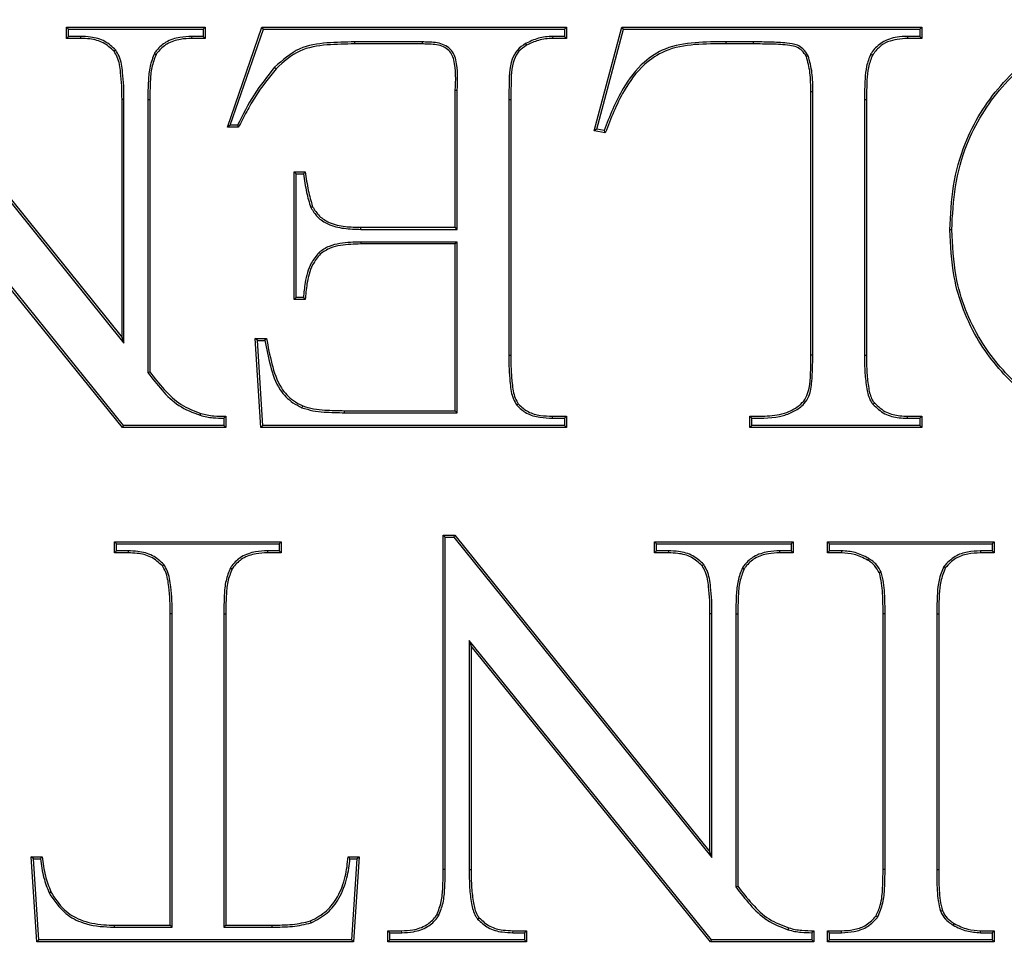
# Model space of a CAD drawing. Units: millimetres. Extents: x 648 to 27429, y 455 to 16615.
# Drawn here: x 26067 to 26100, y 7854 to 7885 of the extents above; entities that cross this region are included whole.
import ezdxf

# ---------------------------------------------------------------- set-up
doc = ezdxf.new("R2010")
doc.units = ezdxf.units.MM
doc.header["$LTSCALE"] = 65

msp = doc.modelspace()

# ---------------------------------------------------------------- linework, layer by layer
at = {"color": 7, "linetype": 'Continuous', "lineweight": 25}
for p, q in [((26062.169, 7884.8), (26070.551, 7874.412)), ((26062.137, 7884.735), (26070.616, 7874.226)), ((26068.792, 7884.524), (26068.727, 7884.589)), ((26068.727, 7884.589), (26073.287, 7884.589)), ((26068.727, 7884.225), (26068.727, 7884.589)), ((26068.792, 7884.29), (26068.792, 7884.524)), ((26068.792, 7884.524), (26073.221, 7884.524)), ((26073.221, 7884.524), (26073.287, 7884.589)), ((26073.221, 7884.524), (26073.221, 7884.29)), ((26073.287, 7884.589), (26073.287, 7884.225)), ((26074.016, 7881.306), (26075.145, 7884.589)), ((26074.108, 7881.372), (26075.192, 7884.524)), ((26075.192, 7884.524), (26075.145, 7884.589)), ((26075.145, 7884.589), (26085.143, 7884.589)), ((26075.192, 7884.524), (26085.077, 7884.524)), ((26085.077, 7884.524), (26085.143, 7884.589)), ((26085.077, 7884.524), (26085.077, 7884.29)), ((26085.143, 7884.589), (26085.143, 7884.225)), ((26086.055, 7881.189), (26086.967, 7884.589)), ((26086.137, 7881.241), (26087.017, 7884.524)), ((26087.017, 7884.524), (26086.967, 7884.589)), ((26086.967, 7884.589), (26096.816, 7884.589)), ((26087.017, 7884.524), (26096.751, 7884.524)), ((26096.751, 7884.524), (26096.816, 7884.589)), ((26096.751, 7884.524), (26096.751, 7884.29)), ((26096.816, 7884.589), (26096.816, 7884.225)), ((26068.792, 7884.29), (26068.727, 7884.225)), ((26069.183, 7884.225), (26068.727, 7884.225)), ((26069.184, 7884.29), (26068.792, 7884.29)), ((26069.184, 7884.29), (26069.183, 7884.225)), ((26072.838, 7884.29), (26072.839, 7884.225)), ((26073.221, 7884.29), (26072.838, 7884.29)), ((26073.287, 7884.225), (26072.839, 7884.225)), ((26073.221, 7884.29), (26073.287, 7884.225)), ((26085.077, 7884.29), (26084.691, 7884.29)), ((26084.691, 7884.29), (26084.692, 7884.225)), ((26085.143, 7884.225), (26084.692, 7884.225)), ((26085.077, 7884.29), (26085.143, 7884.225)), ((26096.34, 7884.29), (26096.341, 7884.225)), ((26096.751, 7884.29), (26096.34, 7884.29)), ((26096.816, 7884.225), (26096.341, 7884.225)), ((26096.751, 7884.29), (26096.816, 7884.225)), ((26070.345, 7883.842), (26070.294, 7883.8)), ((26078.188, 7884.108), (26078.189, 7884.042)), ((26080.412, 7884.108), (26078.188, 7884.108)), ((26080.412, 7884.042), (26078.189, 7884.042)), ((26080.412, 7884.108), (26080.412, 7884.042)), ((26083.803, 7884.054), (26083.835, 7883.997)), ((26091.279, 7884.108), (26090.381, 7884.108)), ((26090.381, 7884.108), (26090.381, 7884.042)), ((26091.279, 7884.042), (26090.381, 7884.042)), ((26091.279, 7884.108), (26091.279, 7884.042)), ((26071.615, 7883.732), (26071.671, 7883.697)), ((26093.082, 7883.655), (26093.023, 7883.626)), ((26095.133, 7883.709), (26095.189, 7883.674)), ((26075.562, 7883.275), (26075.609, 7883.23)), ((26070.616, 7882.218), (26070.551, 7882.218)), ((26070.551, 7874.412), (26070.551, 7882.218)), ((26070.616, 7874.226), (26070.616, 7882.218)), ((26071.397, 7882.218), (26071.397, 7873.258)), ((26071.397, 7882.218), (26071.463, 7882.218)), ((26071.463, 7882.218), (26071.463, 7873.28)), ((26081.495, 7878.023), (26081.495, 7882.515)), ((26081.56, 7877.957), (26081.56, 7882.514)), ((26083.253, 7882.218), (26083.253, 7873.828)), ((26083.253, 7882.218), (26083.319, 7882.218)), ((26083.319, 7882.218), (26083.319, 7873.828)), ((26093.234, 7882.469), (26093.168, 7882.469)), ((26093.168, 7873.828), (26093.168, 7882.469)), ((26093.234, 7873.827), (26093.234, 7882.469)), ((26094.927, 7882.218), (26094.927, 7873.828)), ((26094.927, 7882.218), (26094.992, 7882.218)), ((26094.992, 7882.218), (26094.992, 7873.828)), ((26070.599, 7871.522), (26062.642, 7881.352)), ((26074.108, 7881.372), (26074.016, 7881.306)), ((26074.381, 7881.306), (26074.016, 7881.306)), ((26074.341, 7881.372), (26074.108, 7881.372)), ((26086.137, 7881.241), (26086.055, 7881.189)), ((26086.378, 7881.198), (26086.137, 7881.241)), ((26070.568, 7871.456), (26062.707, 7881.166)), ((26086.42, 7881.124), (26086.055, 7881.189)), ((26076.271, 7879.781), (26076.205, 7879.847)), ((26076.205, 7875.652), (26076.205, 7879.847)), ((26076.205, 7879.847), (26076.57, 7879.847)), ((26076.271, 7875.717), (26076.271, 7879.781)), ((26076.271, 7879.781), (26076.513, 7879.781)), ((26076.75, 7878.674), (26076.809, 7878.701)), ((26078.393, 7877.957), (26078.394, 7878.023)), ((26078.394, 7878.023), (26081.495, 7878.023)), ((26081.56, 7877.957), (26081.495, 7878.023)), ((26078.393, 7877.957), (26081.56, 7877.957)), ((26097.794, 7877.946), (26097.729, 7877.946)), ((26078.393, 7877.541), (26078.394, 7877.476)), ((26081.56, 7877.541), (26078.393, 7877.541)), ((26081.495, 7877.476), (26078.394, 7877.476)), ((26081.56, 7877.541), (26081.495, 7877.476)), ((26081.495, 7872.004), (26081.495, 7877.476)), ((26081.56, 7871.938), (26081.56, 7877.541)), ((26077.02, 7877.198), (26077.066, 7877.151)), ((26076.271, 7875.717), (26076.205, 7875.652)), ((26076.57, 7875.652), (26076.205, 7875.652)), ((26076.508, 7875.717), (26076.271, 7875.717)), ((26070.616, 7874.226), (26070.551, 7874.412)), ((26074.998, 7874.309), (26074.928, 7874.375)), ((26075.111, 7871.456), (26074.928, 7874.375)), ((26074.928, 7874.375), (26075.293, 7874.375)), ((26075.172, 7871.522), (26074.998, 7874.309)), ((26074.998, 7874.309), (26075.238, 7874.309)), ((26083.253, 7873.828), (26083.319, 7873.828)), ((26093.234, 7873.827), (26093.168, 7873.828)), ((26094.927, 7873.828), (26094.992, 7873.828)), ((26071.397, 7873.258), (26071.463, 7873.28)), ((26083.513, 7872.184), (26083.564, 7872.226)), ((26095.204, 7872.215), (26095.255, 7872.257)), ((26073.118, 7871.853), (26073.138, 7871.915)), ((26076.459, 7872.103), (26076.484, 7872.163)), ((26077.861, 7871.938), (26077.861, 7872.004)), ((26077.861, 7872.004), (26081.495, 7872.004)), ((26077.861, 7871.938), (26081.56, 7871.938)), ((26081.56, 7871.938), (26081.495, 7872.004)), ((26073.897, 7871.756), (26073.897, 7871.522)), ((26073.962, 7871.821), (26073.962, 7871.456)), ((26084.691, 7871.756), (26084.692, 7871.821)), ((26084.691, 7871.756), (26085.077, 7871.756)), ((26084.692, 7871.821), (26085.143, 7871.821)), ((26085.077, 7871.756), (26085.143, 7871.821)), ((26085.077, 7871.756), (26085.077, 7871.522)), ((26085.143, 7871.821), (26085.143, 7871.456)), ((26091.162, 7871.456), (26091.162, 7871.821)), ((26091.228, 7871.522), (26091.228, 7871.756)), ((26096.339, 7871.756), (26096.341, 7871.821)), ((26096.339, 7871.756), (26096.751, 7871.756)), ((26096.341, 7871.821), (26096.816, 7871.821)), ((26096.751, 7871.756), (26096.816, 7871.821)), ((26096.751, 7871.756), (26096.751, 7871.522)), ((26096.816, 7871.821), (26096.816, 7871.456)), ((26070.599, 7871.522), (26070.568, 7871.456)), ((26073.962, 7871.456), (26070.568, 7871.456)), ((26073.897, 7871.522), (26070.599, 7871.522)), ((26073.897, 7871.522), (26073.962, 7871.456)), ((26075.172, 7871.522), (26075.111, 7871.456)), ((26085.143, 7871.456), (26075.111, 7871.456)), ((26085.077, 7871.522), (26075.172, 7871.522)), ((26085.077, 7871.522), (26085.143, 7871.456)), ((26091.228, 7871.522), (26091.162, 7871.456)), ((26096.816, 7871.456), (26091.162, 7871.456)), ((26096.751, 7871.522), (26091.228, 7871.522)), ((26096.751, 7871.522), (26096.816, 7871.456)), ((26070.374, 7867.639), (26070.308, 7867.704)), ((26070.308, 7867.704), (26075.78, 7867.704)), ((26070.308, 7867.339), (26070.308, 7867.704)), ((26075.715, 7867.639), (26075.78, 7867.704)), ((26075.78, 7867.704), (26075.78, 7867.339)), ((26081.167, 7867.85), (26081.101, 7867.915)), ((26081.101, 7867.915), (26081.475, 7867.915)), ((26081.101, 7856.942), (26081.101, 7867.915)), ((26081.167, 7856.942), (26081.167, 7867.85)), ((26081.167, 7867.85), (26081.443, 7867.85)), ((26081.443, 7867.85), (26081.475, 7867.915)), ((26081.443, 7867.85), (26089.922, 7857.341)), ((26081.475, 7867.915), (26089.857, 7857.527)), ((26088.098, 7867.639), (26088.033, 7867.704)), ((26088.033, 7867.704), (26092.593, 7867.704)), ((26088.033, 7867.339), (26088.033, 7867.704)), ((26092.527, 7867.639), (26092.593, 7867.704)), ((26092.593, 7867.704), (26092.593, 7867.339)), ((26093.784, 7867.639), (26093.718, 7867.704)), ((26093.718, 7867.704), (26099.19, 7867.704)), ((26093.718, 7867.339), (26093.718, 7867.704)), ((26099.125, 7867.639), (26099.19, 7867.704)), ((26099.19, 7867.704), (26099.19, 7867.339)), ((26070.374, 7867.405), (26070.308, 7867.339)), ((26070.756, 7867.339), (26070.308, 7867.339)), ((26070.374, 7867.405), (26070.374, 7867.639)), ((26070.374, 7867.639), (26075.715, 7867.639)), ((26070.757, 7867.405), (26070.374, 7867.405)), ((26070.757, 7867.405), (26070.756, 7867.339)), ((26075.324, 7867.405), (26075.324, 7867.339)), ((26075.715, 7867.405), (26075.324, 7867.405)), ((26075.78, 7867.339), (26075.324, 7867.339)), ((26075.715, 7867.639), (26075.715, 7867.405)), ((26075.715, 7867.405), (26075.78, 7867.339)), ((26088.098, 7867.405), (26088.033, 7867.339)), ((26088.489, 7867.339), (26088.033, 7867.339)), ((26088.098, 7867.639), (26092.527, 7867.639)), ((26088.098, 7867.405), (26088.098, 7867.639)), ((26088.49, 7867.405), (26088.098, 7867.405)), ((26088.49, 7867.405), (26088.489, 7867.339)), ((26092.144, 7867.405), (26092.145, 7867.339)), ((26092.527, 7867.405), (26092.144, 7867.405)), ((26092.593, 7867.339), (26092.145, 7867.339)), ((26092.527, 7867.639), (26092.527, 7867.405)), ((26092.527, 7867.405), (26092.593, 7867.339)), ((26093.784, 7867.405), (26093.718, 7867.339)), ((26094.177, 7867.339), (26093.718, 7867.339)), ((26093.784, 7867.405), (26093.784, 7867.639)), ((26093.784, 7867.639), (26099.125, 7867.639)), ((26094.178, 7867.405), (26093.784, 7867.405)), ((26094.178, 7867.405), (26094.177, 7867.339)), ((26098.739, 7867.405), (26098.74, 7867.339)), ((26099.125, 7867.405), (26098.739, 7867.405)), ((26099.19, 7867.339), (26098.74, 7867.339)), ((26099.125, 7867.639), (26099.125, 7867.405)), ((26099.125, 7867.405), (26099.19, 7867.339)), ((26095.06, 7867.159), (26095.026, 7867.103)), ((26071.926, 7866.957), (26071.876, 7866.915)), ((26074.109, 7866.847), (26074.164, 7866.812)), ((26089.651, 7866.957), (26089.6, 7866.915)), ((26090.921, 7866.847), (26090.977, 7866.812)), ((26095.481, 7866.701), (26095.42, 7866.678)), ((26097.538, 7866.894), (26097.591, 7866.855)), ((26072.198, 7865.333), (26072.132, 7865.333)), ((26072.132, 7855.118), (26072.132, 7865.333)), ((26072.198, 7855.053), (26072.198, 7865.333)), ((26073.891, 7865.333), (26073.891, 7855.053)), ((26073.891, 7865.333), (26073.956, 7865.333)), ((26073.956, 7865.333), (26073.956, 7855.118)), ((26089.922, 7865.333), (26089.857, 7865.333)), ((26089.857, 7857.527), (26089.857, 7865.333)), ((26089.922, 7857.341), (26089.922, 7865.333)), ((26090.703, 7865.333), (26090.703, 7856.373)), ((26090.703, 7865.333), (26090.769, 7865.333)), ((26090.769, 7865.333), (26090.769, 7856.395)), ((26095.608, 7865.333), (26095.542, 7865.333)), ((26095.542, 7856.942), (26095.542, 7865.333)), ((26095.608, 7856.942), (26095.608, 7865.333)), ((26097.301, 7865.333), (26097.301, 7856.942)), ((26097.301, 7865.333), (26097.366, 7865.333)), ((26097.366, 7865.333), (26097.366, 7856.942)), ((26089.905, 7854.637), (26081.948, 7864.466)), ((26081.948, 7864.466), (26081.948, 7856.942)), ((26081.948, 7864.466), (26082.013, 7864.281)), ((26089.874, 7854.571), (26082.013, 7864.281)), ((26082.013, 7864.281), (26082.013, 7856.942)), ((26067.642, 7857.296), (26067.572, 7857.361)), ((26067.572, 7857.361), (26067.928, 7857.361)), ((26067.755, 7854.571), (26067.572, 7857.361)), ((26077.978, 7857.361), (26078.334, 7857.361)), ((26078.334, 7857.361), (26078.152, 7854.571)), ((26078.264, 7857.296), (26078.334, 7857.361)), ((26089.922, 7857.341), (26089.857, 7857.527)), ((26067.816, 7854.637), (26067.642, 7857.296)), ((26067.642, 7857.296), (26067.871, 7857.296)), ((26078.037, 7857.296), (26078.264, 7857.296)), ((26078.264, 7857.296), (26078.09, 7854.637)), ((26081.167, 7856.942), (26081.101, 7856.942)), ((26081.948, 7856.942), (26082.013, 7856.942)), ((26095.608, 7856.942), (26095.542, 7856.942)), ((26097.301, 7856.942), (26097.366, 7856.942)), ((26090.703, 7856.373), (26090.769, 7856.395)), ((26068.158, 7856.177), (26068.216, 7856.207)), ((26080.949, 7855.428), (26080.893, 7855.463)), ((26095.362, 7855.382), (26095.309, 7855.42)), ((26097.428, 7855.574), (26097.489, 7855.597)), ((26070.302, 7855.053), (26070.303, 7855.118)), ((26070.302, 7855.053), (26072.198, 7855.053)), ((26070.303, 7855.118), (26072.132, 7855.118)), ((26072.198, 7855.053), (26072.132, 7855.118)), ((26073.891, 7855.053), (26073.956, 7855.118)), ((26073.891, 7855.053), (26075.479, 7855.053)), ((26073.956, 7855.118), (26075.478, 7855.118)), ((26075.479, 7855.053), (26075.478, 7855.118)), ((26076.76, 7855.193), (26076.738, 7855.255)), ((26082.228, 7855.318), (26082.278, 7855.361)), ((26097.84, 7855.116), (26097.874, 7855.173)), ((26079.343, 7854.87), (26079.277, 7854.936)), ((26079.277, 7854.936), (26079.733, 7854.936)), ((26079.277, 7854.571), (26079.277, 7854.936)), ((26079.343, 7854.87), (26079.734, 7854.87)), ((26079.343, 7854.637), (26079.343, 7854.87)), ((26079.734, 7854.87), (26079.733, 7854.936)), ((26083.389, 7854.87), (26083.39, 7854.936)), ((26083.389, 7854.87), (26083.772, 7854.87)), ((26083.39, 7854.936), (26083.837, 7854.936)), ((26083.772, 7854.87), (26083.837, 7854.936)), ((26083.772, 7854.87), (26083.772, 7854.637)), ((26083.837, 7854.936), (26083.837, 7854.571)), ((26092.424, 7854.968), (26092.444, 7855.03)), ((26093.203, 7854.871), (26093.203, 7854.637)), ((26093.268, 7854.936), (26093.268, 7854.571)), ((26093.784, 7854.87), (26093.718, 7854.936)), ((26093.718, 7854.936), (26094.177, 7854.936)), ((26093.718, 7854.571), (26093.718, 7854.936)), ((26093.784, 7854.87), (26094.179, 7854.87)), ((26093.784, 7854.637), (26093.784, 7854.87)), ((26094.179, 7854.87), (26094.177, 7854.936)), ((26098.739, 7854.87), (26098.74, 7854.936)), ((26098.739, 7854.87), (26099.125, 7854.87)), ((26098.74, 7854.936), (26099.19, 7854.936)), ((26099.125, 7854.87), (26099.19, 7854.936)), ((26099.125, 7854.87), (26099.125, 7854.637)), ((26099.19, 7854.936), (26099.19, 7854.571)), ((26067.816, 7854.637), (26067.755, 7854.571)), ((26078.152, 7854.571), (26067.755, 7854.571)), ((26078.09, 7854.637), (26067.816, 7854.637)), ((26078.09, 7854.637), (26078.152, 7854.571)), ((26079.343, 7854.637), (26079.277, 7854.571)), ((26083.837, 7854.571), (26079.277, 7854.571)), ((26083.772, 7854.637), (26079.343, 7854.637)), ((26083.772, 7854.637), (26083.837, 7854.571)), ((26089.905, 7854.637), (26089.874, 7854.571)), ((26093.268, 7854.571), (26089.874, 7854.571)), ((26093.203, 7854.637), (26089.905, 7854.637)), ((26093.203, 7854.637), (26093.268, 7854.571)), ((26093.784, 7854.637), (26093.718, 7854.571)), ((26099.19, 7854.571), (26093.718, 7854.571)), ((26099.125, 7854.637), (26093.784, 7854.637)), ((26099.125, 7854.637), (26099.19, 7854.571))]:
    msp.add_line(p, q, dxfattribs=at)
at = {"color": 7, "linetype": 'Continuous', "lineweight": 25, "flags": 128}
for points in [[(26081.56, 7882.514), (26081.525, 7882.514), (26081.495, 7882.515)], [(26074.341, 7881.372), (26074.361, 7881.339), (26074.381, 7881.306)], [(26086.378, 7881.198), (26086.399, 7881.161), (26086.42, 7881.124)], [(26076.513, 7879.781), (26076.532, 7879.803), (26076.551, 7879.825), (26076.57, 7879.847)], [(26076.508, 7875.717), (26076.539, 7875.684), (26076.57, 7875.652)], [(26075.238, 7874.309), (26075.266, 7874.342), (26075.293, 7874.375)], [(26073.897, 7871.756), (26073.929, 7871.789), (26073.962, 7871.821)], [(26091.228, 7871.756), (26091.205, 7871.778), (26091.184, 7871.8), (26091.162, 7871.821)], [(26067.871, 7857.296), (26067.891, 7857.318), (26067.909, 7857.34), (26067.928, 7857.361)], [(26078.037, 7857.296), (26078.017, 7857.317), (26077.998, 7857.339), (26077.978, 7857.361)], [(26093.203, 7854.871), (26093.235, 7854.904), (26093.268, 7854.936)]]:
    msp.add_lwpolyline(points, dxfattribs=at)
at = {"color": 7, "linetype": 'Continuous', "lineweight": 25}
for radius in [268.9, 268.578, 268.287, 267.378, 238.269, 230.765, 228.889]:
    msp.add_circle((26059.515, 7869.58), radius, dxfattribs=at)
for points, knots in [([(26097.729, 7877.946), (26097.755, 7878.426), (26097.807, 7879.385), (26098.252, 7881.045), (26099.115, 7882.435), (26100.193, 7883.476), (26101.117, 7884.11), (26102.141, 7884.538), (26103.102, 7884.744), (26103.713, 7884.764), (26103.959, 7884.772)], [0, 0, 0, 0, 0.140068, 0.279573, 0.497215, 0.606428, 0.715502, 0.821892, 0.928336, 1, 1, 1, 1]), ([(26097.794, 7877.946), (26097.82, 7878.421), (26097.871, 7879.37), (26098.311, 7881.013), (26099.163, 7882.39), (26100.23, 7883.421), (26101.144, 7884.05), (26102.158, 7884.475), (26103.11, 7884.679), (26103.715, 7884.698), (26103.959, 7884.706)], [0, 0, 0, 0, 0.139969, 0.279375, 0.49704, 0.606261, 0.715344, 0.821777, 0.928264, 1, 1, 1, 1]), ([(26070.294, 7883.8), (26070.18, 7883.903), (26069.952, 7884.11), (26069.543, 7884.212), (26069.287, 7884.221), (26069.183, 7884.225)], [0, 0, 0, 0, 0.371488, 0.743397, 1, 1, 1, 1]), ([(26070.345, 7883.842), (26070.232, 7883.946), (26069.998, 7884.162), (26069.57, 7884.276), (26069.296, 7884.286), (26069.184, 7884.29)], [0, 0, 0, 0, 0.354557, 0.737124, 1, 1, 1, 1]), ([(26072.838, 7884.29), (26072.71, 7884.284), (26072.419, 7884.27), (26072.006, 7884.137), (26071.744, 7883.911), (26071.641, 7883.768), (26071.615, 7883.732)], [0, 0, 0, 0, 0.276053, 0.62338, 0.905733, 1, 1, 1, 1]), ([(26072.839, 7884.225), (26072.716, 7884.219), (26072.436, 7884.205), (26072.029, 7884.077), (26071.784, 7883.855), (26071.688, 7883.721), (26071.671, 7883.697)], [0, 0, 0, 0, 0.277939, 0.628669, 0.933834, 1, 1, 1, 1]), ([(26084.691, 7884.29), (26084.612, 7884.287), (26084.454, 7884.281), (26084.148, 7884.22), (26083.94, 7884.12), (26083.803, 7884.054)], [0, 0, 0, 0, 0.255422, 0.511454, 1, 1, 1, 1]), ([(26084.692, 7884.225), (26084.613, 7884.221), (26084.455, 7884.215), (26084.16, 7884.154), (26083.962, 7884.058), (26083.835, 7883.997)], [0, 0, 0, 0, 0.264467, 0.529598, 1, 1, 1, 1]), ([(26096.34, 7884.29), (26096.226, 7884.285), (26095.941, 7884.274), (26095.513, 7884.131), (26095.25, 7883.881), (26095.149, 7883.732), (26095.133, 7883.709)], [0, 0, 0, 0, 0.244175, 0.613044, 0.939091, 1, 1, 1, 1]), ([(26096.341, 7884.225), (26096.117, 7884.208), (26095.786, 7884.184), (26095.397, 7883.946), (26095.261, 7883.768), (26095.189, 7883.674)], [0, 0, 0, 0, 0.496552, 0.736412, 1, 1, 1, 1]), ([(26070.616, 7882.218), (26070.615, 7882.367), (26070.613, 7882.664), (26070.571, 7883.138), (26070.518, 7883.553), (26070.384, 7883.776), (26070.345, 7883.842)], [0, 0, 0, 0, 0.267085, 0.5342, 0.86231, 1, 1, 1, 1]), ([(26078.188, 7884.108), (26077.887, 7884.103), (26077.283, 7884.094), (26076.313, 7883.95), (26075.821, 7883.508), (26075.562, 7883.275)], [0, 0, 0, 0, 0.318876, 0.64025, 1, 1, 1, 1]), ([(26078.189, 7884.042), (26077.888, 7884.038), (26077.284, 7884.029), (26076.331, 7883.883), (26075.855, 7883.452), (26075.609, 7883.23)], [0, 0, 0, 0, 0.324892, 0.652535, 1, 1, 1, 1]), ([(26081.56, 7882.514), (26081.573, 7882.851), (26081.589, 7883.266), (26081.449, 7883.74), (26081.293, 7883.923), (26081.009, 7884.081), (26080.698, 7884.1), (26080.474, 7884.106), (26080.412, 7884.108)], [0, 0, 0, 0, 0.422229, 0.519063, 0.616259, 0.71701, 0.92177, 1, 1, 1, 1]), ([(26081.495, 7882.515), (26081.51, 7882.852), (26081.528, 7883.258), (26081.387, 7883.713), (26081.247, 7883.874), (26080.98, 7884.019), (26080.685, 7884.035), (26080.47, 7884.041), (26080.412, 7884.042)], [0, 0, 0, 0, 0.441221, 0.53015, 0.619321, 0.715708, 0.923062, 1, 1, 1, 1]), ([(26083.803, 7884.054), (26083.706, 7883.989), (26083.512, 7883.86), (26083.259, 7883.368), (26083.261, 7882.796), (26083.255, 7882.355), (26083.253, 7882.218)], [0, 0, 0, 0, 0.170287, 0.34195, 0.795273, 1, 1, 1, 1]), ([(26083.835, 7883.997), (26083.745, 7883.937), (26083.566, 7883.818), (26083.33, 7883.365), (26083.327, 7882.808), (26083.321, 7882.372), (26083.319, 7882.218)], [0, 0, 0, 0, 0.162499, 0.326329, 0.761433, 1, 1, 1, 1]), ([(26090.381, 7884.108), (26090.043, 7884.109), (26089.372, 7884.111), (26088.423, 7883.959), (26087.588, 7883.419), (26086.885, 7882.49), (26086.564, 7881.672), (26086.378, 7881.198)], [0, 0, 0, 0, 0.186223, 0.37002, 0.518005, 0.720868, 1, 1, 1, 1]), ([(26090.381, 7884.042), (26090.043, 7884.044), (26089.371, 7884.048), (26088.423, 7883.891), (26087.599, 7883.338), (26086.917, 7882.405), (26086.602, 7881.593), (26086.42, 7881.124)], [0, 0, 0, 0, 0.187332, 0.371931, 0.519745, 0.722764, 1, 1, 1, 1]), ([(26093.082, 7883.655), (26093.029, 7883.737), (26092.937, 7883.878), (26092.689, 7884.036), (26092.312, 7884.079), (26091.831, 7884.106), (26091.463, 7884.107), (26091.279, 7884.108)], [0, 0, 0, 0, 0.147483, 0.25623, 0.43745, 0.718257, 1, 1, 1, 1]), ([(26093.023, 7883.626), (26092.977, 7883.697), (26092.897, 7883.822), (26092.703, 7883.954), (26092.36, 7884.015), (26091.88, 7884.039), (26091.48, 7884.041), (26091.279, 7884.042)], [0, 0, 0, 0, 0.133473, 0.233909, 0.362829, 0.68051, 1, 1, 1, 1]), ([(26070.551, 7882.218), (26070.55, 7882.367), (26070.548, 7882.664), (26070.506, 7883.128), (26070.455, 7883.527), (26070.33, 7883.738), (26070.294, 7883.8)], [0, 0, 0, 0, 0.274553, 0.54914, 0.868228, 1, 1, 1, 1]), ([(26071.615, 7883.732), (26071.561, 7883.593), (26071.448, 7883.303), (26071.409, 7882.786), (26071.401, 7882.423), (26071.397, 7882.218)], [0, 0, 0, 0, 0.290471, 0.601396, 1, 1, 1, 1]), ([(26071.671, 7883.697), (26071.617, 7883.557), (26071.508, 7883.269), (26071.474, 7882.764), (26071.467, 7882.413), (26071.463, 7882.218)], [0, 0, 0, 0, 0.298176, 0.610484, 1, 1, 1, 1]), ([(26093.168, 7882.469), (26093.167, 7882.574), (26093.165, 7882.784), (26093.145, 7883.175), (26093.07, 7883.452), (26093.023, 7883.626)], [0, 0, 0, 0, 0.269439, 0.539022, 1, 1, 1, 1]), ([(26093.234, 7882.469), (26093.233, 7882.574), (26093.231, 7882.785), (26093.21, 7883.185), (26093.132, 7883.471), (26093.082, 7883.655)], [0, 0, 0, 0, 0.262796, 0.525727, 1, 1, 1, 1]), ([(26095.133, 7883.709), (26095.082, 7883.576), (26094.98, 7883.313), (26094.94, 7882.806), (26094.932, 7882.443), (26094.927, 7882.218)], [0, 0, 0, 0, 0.279325, 0.555227, 1, 1, 1, 1]), ([(26095.189, 7883.674), (26095.139, 7883.541), (26095.04, 7883.277), (26095.004, 7882.781), (26094.997, 7882.43), (26094.992, 7882.218)], [0, 0, 0, 0, 0.286564, 0.569043, 1, 1, 1, 1]), ([(26075.562, 7883.275), (26075.327, 7882.982), (26074.854, 7882.39), (26074.513, 7881.714), (26074.341, 7881.372)], [0, 0, 0, 0, 0.494792, 1, 1, 1, 1]), ([(26075.609, 7883.23), (26075.374, 7882.934), (26075.018, 7882.488), (26074.64, 7881.823), (26074.467, 7881.479), (26074.381, 7881.306)], [0, 0, 0, 0, 0.494606, 0.746936, 1, 1, 1, 1]), ([(26076.513, 7879.781), (26076.528, 7879.679), (26076.557, 7879.474), (26076.617, 7879.1), (26076.699, 7878.838), (26076.75, 7878.674)], [0, 0, 0, 0, 0.273741, 0.547514, 1, 1, 1, 1]), ([(26076.57, 7879.847), (26076.584, 7879.744), (26076.614, 7879.54), (26076.673, 7879.153), (26076.756, 7878.877), (26076.809, 7878.701)], [0, 0, 0, 0, 0.264887, 0.529804, 1, 1, 1, 1]), ([(26076.75, 7878.674), (26076.818, 7878.564), (26076.957, 7878.339), (26077.345, 7878.091), (26077.84, 7877.97), (26078.209, 7877.962), (26078.393, 7877.957)], [0, 0, 0, 0, 0.202291, 0.416344, 0.707418, 1, 1, 1, 1]), ([(26076.809, 7878.701), (26076.878, 7878.592), (26077.016, 7878.373), (26077.4, 7878.14), (26077.873, 7878.034), (26078.224, 7878.027), (26078.394, 7878.023)], [0, 0, 0, 0, 0.210953, 0.421075, 0.719526, 1, 1, 1, 1]), ([(26103.808, 7871.274), (26103.441, 7871.297), (26102.71, 7871.342), (26101.345, 7871.734), (26099.901, 7872.694), (26098.54, 7874.308), (26097.819, 7876.155), (26097.755, 7877.428), (26097.729, 7877.946)], [0, 0, 0, 0, 0.10976, 0.219173, 0.421737, 0.618842, 0.845017, 1, 1, 1, 1]), ([(26103.808, 7871.34), (26103.446, 7871.362), (26102.723, 7871.407), (26101.374, 7871.793), (26099.947, 7872.743), (26098.6, 7874.338), (26097.884, 7876.167), (26097.82, 7877.431), (26097.794, 7877.946)], [0, 0, 0, 0, 0.109557, 0.218767, 0.421079, 0.617959, 0.844273, 1, 1, 1, 1]), ([(26078.393, 7877.541), (26078.164, 7877.533), (26077.813, 7877.522), (26077.336, 7877.417), (26077.128, 7877.273), (26077.02, 7877.198)], [0, 0, 0, 0, 0.478682, 0.731072, 1, 1, 1, 1]), ([(26078.394, 7877.476), (26078.172, 7877.468), (26077.833, 7877.457), (26077.371, 7877.359), (26077.17, 7877.222), (26077.066, 7877.151)], [0, 0, 0, 0, 0.479387, 0.731552, 1, 1, 1, 1]), ([(26077.02, 7877.198), (26076.927, 7877.083), (26076.693, 7876.796), (26076.559, 7876.264), (26076.523, 7875.881), (26076.508, 7875.717)], [0, 0, 0, 0, 0.275528, 0.690759, 1, 1, 1, 1]), ([(26077.066, 7877.151), (26076.973, 7877.035), (26076.743, 7876.748), (26076.616, 7876.209), (26076.584, 7875.822), (26076.57, 7875.652)], [0, 0, 0, 0, 0.273698, 0.680033, 1, 1, 1, 1]), ([(26075.238, 7874.309), (26075.294, 7874.033), (26075.404, 7873.478), (26075.653, 7872.738), (26076.081, 7872.295), (26076.359, 7872.154), (26076.459, 7872.103)], [0, 0, 0, 0, 0.321764, 0.645623, 0.872156, 1, 1, 1, 1]), ([(26075.293, 7874.375), (26075.347, 7874.098), (26075.457, 7873.544), (26075.69, 7872.808), (26076.105, 7872.358), (26076.38, 7872.217), (26076.484, 7872.163)], [0, 0, 0, 0, 0.322988, 0.647873, 0.8657, 1, 1, 1, 1]), ([(26083.253, 7873.828), (26083.254, 7873.673), (26083.255, 7873.364), (26083.295, 7872.884), (26083.345, 7872.469), (26083.474, 7872.25), (26083.513, 7872.184)], [0, 0, 0, 0, 0.275061, 0.550236, 0.863535, 1, 1, 1, 1]), ([(26083.319, 7873.828), (26083.319, 7873.673), (26083.32, 7873.364), (26083.36, 7872.893), (26083.408, 7872.494), (26083.528, 7872.288), (26083.564, 7872.226)], [0, 0, 0, 0, 0.282594, 0.565307, 0.869494, 1, 1, 1, 1]), ([(26091.162, 7871.821), (26091.381, 7871.82), (26091.815, 7871.818), (26092.383, 7871.918), (26092.763, 7872.143), (26092.992, 7872.365), (26093.17, 7872.851), (26093.163, 7873.351), (26093.168, 7873.751), (26093.168, 7873.828)], [0, 0, 0, 0, 0.190863, 0.378832, 0.491929, 0.571169, 0.651343, 0.933066, 1, 1, 1, 1]), ([(26091.228, 7871.756), (26091.581, 7871.756), (26092.066, 7871.756), (26092.641, 7871.981), (26092.938, 7872.197), (26093.157, 7872.532), (26093.222, 7873.09), (26093.229, 7873.54), (26093.234, 7873.827)], [0, 0, 0, 0, 0.300107, 0.413181, 0.526287, 0.61076, 0.750733, 1, 1, 1, 1]), ([(26094.927, 7873.828), (26094.93, 7873.631), (26094.935, 7873.261), (26094.992, 7872.755), (26095.074, 7872.398), (26095.181, 7872.248), (26095.204, 7872.215)], [0, 0, 0, 0, 0.354756, 0.668976, 0.925741, 1, 1, 1, 1]), ([(26094.992, 7873.828), (26094.995, 7873.631), (26095, 7873.268), (26095.056, 7872.777), (26095.13, 7872.434), (26095.231, 7872.29), (26095.255, 7872.257)], [0, 0, 0, 0, 0.364792, 0.674459, 0.924827, 1, 1, 1, 1]), ([(26071.397, 7873.258), (26071.549, 7873.062), (26071.854, 7872.67), (26072.398, 7872.127), (26072.876, 7871.945), (26073.118, 7871.853)], [0, 0, 0, 0, 0.329263, 0.660561, 1, 1, 1, 1]), ([(26071.463, 7873.28), (26071.614, 7873.085), (26071.919, 7872.692), (26072.458, 7872.172), (26072.916, 7871.999), (26073.138, 7871.915)], [0, 0, 0, 0, 0.3385105, 0.6795278, 1, 1, 1, 1]), ([(26083.513, 7872.184), (26083.614, 7872.089), (26083.829, 7871.889), (26084.259, 7871.774), (26084.551, 7871.762), (26084.691, 7871.756)], [0, 0, 0, 0, 0.318583, 0.673935, 1, 1, 1, 1]), ([(26083.564, 7872.226), (26083.667, 7872.132), (26083.874, 7871.941), (26084.286, 7871.838), (26084.559, 7871.827), (26084.692, 7871.821)], [0, 0, 0, 0, 0.333769, 0.675024, 1, 1, 1, 1]), ([(26095.204, 7872.215), (26095.329, 7872.099), (26095.573, 7871.87), (26095.998, 7871.772), (26096.249, 7871.76), (26096.339, 7871.756)], [0, 0, 0, 0, 0.398471, 0.785119, 1, 1, 1, 1]), ([(26095.255, 7872.257), (26095.38, 7872.142), (26095.619, 7871.921), (26096.026, 7871.836), (26096.259, 7871.825), (26096.341, 7871.821)], [0, 0, 0, 0, 0.417669, 0.796166, 1, 1, 1, 1]), ([(26073.138, 7871.915), (26073.209, 7871.896), (26073.351, 7871.858), (26073.627, 7871.826), (26073.831, 7871.823), (26073.962, 7871.821)], [0, 0, 0, 0, 0.263723, 0.527701, 1, 1, 1, 1]), ([(26076.459, 7872.103), (26076.578, 7872.066), (26076.814, 7871.992), (26077.287, 7871.949), (26077.636, 7871.942), (26077.861, 7871.938)], [0, 0, 0, 0, 0.261578, 0.523055, 1, 1, 1, 1]), ([(26076.484, 7872.163), (26076.603, 7872.127), (26076.84, 7872.054), (26077.304, 7872.014), (26077.644, 7872.008), (26077.861, 7872.004)], [0, 0, 0, 0, 0.2664599, 0.5327042, 1, 1, 1, 1]), ([(26073.118, 7871.853), (26073.189, 7871.834), (26073.33, 7871.795), (26073.591, 7871.763), (26073.781, 7871.759), (26073.897, 7871.756)], [0, 0, 0, 0, 0.278802, 0.5578843, 1, 1, 1, 1]), ([(26071.876, 7866.915), (26071.756, 7867.021), (26071.518, 7867.233), (26071.104, 7867.327), (26070.852, 7867.336), (26070.756, 7867.339)], [0, 0, 0, 0, 0.384954, 0.764938, 1, 1, 1, 1]), ([(26071.926, 7866.957), (26071.808, 7867.064), (26071.563, 7867.285), (26071.131, 7867.391), (26070.86, 7867.401), (26070.757, 7867.405)], [0, 0, 0, 0, 0.367569, 0.757813, 1, 1, 1, 1]), ([(26075.324, 7867.405), (26075.195, 7867.399), (26074.903, 7867.384), (26074.478, 7867.245), (26074.227, 7867.01), (26074.126, 7866.871), (26074.109, 7866.847)], [0, 0, 0, 0, 0.277368, 0.630348, 0.937315, 1, 1, 1, 1]), ([(26075.324, 7867.339), (26075.201, 7867.333), (26074.92, 7867.32), (26074.514, 7867.189), (26074.275, 7866.965), (26074.181, 7866.834), (26074.164, 7866.812)], [0, 0, 0, 0, 0.279196, 0.634915, 0.937571, 1, 1, 1, 1]), ([(26089.6, 7866.915), (26089.486, 7867.018), (26089.258, 7867.225), (26088.849, 7867.326), (26088.593, 7867.336), (26088.489, 7867.339)], [0, 0, 0, 0, 0.371488, 0.743397, 1, 1, 1, 1]), ([(26089.651, 7866.957), (26089.538, 7867.061), (26089.304, 7867.277), (26088.876, 7867.39), (26088.602, 7867.401), (26088.49, 7867.405)], [0, 0, 0, 0, 0.354557, 0.737124, 1, 1, 1, 1]), ([(26092.144, 7867.405), (26092.016, 7867.399), (26091.725, 7867.385), (26091.312, 7867.251), (26091.05, 7867.025), (26090.947, 7866.883), (26090.921, 7866.847)], [0, 0, 0, 0, 0.276053, 0.62338, 0.905733, 1, 1, 1, 1]), ([(26092.145, 7867.339), (26092.022, 7867.333), (26091.742, 7867.32), (26091.335, 7867.192), (26091.09, 7866.97), (26090.994, 7866.836), (26090.977, 7866.812)], [0, 0, 0, 0, 0.277939, 0.628669, 0.933834, 1, 1, 1, 1]), ([(26095.026, 7867.103), (26094.956, 7867.14), (26094.816, 7867.214), (26094.534, 7867.314), (26094.316, 7867.329), (26094.177, 7867.339)], [0, 0, 0, 0, 0.266506, 0.533639, 1, 1, 1, 1]), ([(26095.06, 7867.159), (26094.99, 7867.196), (26094.85, 7867.27), (26094.558, 7867.376), (26094.328, 7867.394), (26094.178, 7867.405)], [0, 0, 0, 0, 0.256855, 0.514286, 1, 1, 1, 1]), ([(26098.739, 7867.405), (26098.597, 7867.397), (26098.312, 7867.382), (26097.871, 7867.24), (26097.654, 7867.014), (26097.538, 7866.894)], [0, 0, 0, 0, 0.315691, 0.634098, 1, 1, 1, 1]), ([(26098.74, 7867.339), (26098.6, 7867.332), (26098.318, 7867.317), (26097.896, 7867.176), (26097.694, 7866.963), (26097.591, 7866.855)], [0, 0, 0, 0, 0.327106, 0.657301, 1, 1, 1, 1]), ([(26095.42, 7866.678), (26095.373, 7866.763), (26095.303, 7866.892), (26095.153, 7867.021), (26095.069, 7867.075), (26095.026, 7867.103)], [0, 0, 0, 0, 0.487455, 0.741346, 1, 1, 1, 1]), ([(26095.481, 7866.701), (26095.436, 7866.786), (26095.364, 7866.922), (26095.205, 7867.065), (26095.109, 7867.128), (26095.06, 7867.159)], [0, 0, 0, 0, 0.45177, 0.722867, 1, 1, 1, 1]), ([(26072.132, 7865.333), (26072.131, 7865.481), (26072.129, 7865.779), (26072.087, 7866.243), (26072.036, 7866.642), (26071.912, 7866.853), (26071.876, 7866.915)], [0, 0, 0, 0, 0.274553, 0.54914, 0.868228, 1, 1, 1, 1]), ([(26072.198, 7865.333), (26072.197, 7865.481), (26072.195, 7865.779), (26072.152, 7866.253), (26072.099, 7866.668), (26071.966, 7866.891), (26071.926, 7866.957)], [0, 0, 0, 0, 0.26704, 0.53411, 0.862274, 1, 1, 1, 1]), ([(26074.109, 7866.847), (26074.054, 7866.708), (26073.941, 7866.418), (26073.903, 7865.901), (26073.895, 7865.537), (26073.891, 7865.333)], [0, 0, 0, 0, 0.290441, 0.601371, 1, 1, 1, 1]), ([(26074.164, 7866.812), (26074.111, 7866.671), (26074.002, 7866.384), (26073.968, 7865.879), (26073.96, 7865.528), (26073.956, 7865.333)], [0, 0, 0, 0, 0.298176, 0.610484, 1, 1, 1, 1]), ([(26089.857, 7865.333), (26089.856, 7865.481), (26089.854, 7865.779), (26089.812, 7866.243), (26089.761, 7866.642), (26089.636, 7866.853), (26089.6, 7866.915)], [0, 0, 0, 0, 0.274553, 0.54914, 0.868228, 1, 1, 1, 1]), ([(26089.922, 7865.333), (26089.921, 7865.481), (26089.919, 7865.779), (26089.877, 7866.253), (26089.824, 7866.668), (26089.69, 7866.891), (26089.651, 7866.957)], [0, 0, 0, 0, 0.267085, 0.5342, 0.86231, 1, 1, 1, 1]), ([(26090.921, 7866.847), (26090.867, 7866.707), (26090.754, 7866.418), (26090.715, 7865.901), (26090.707, 7865.537), (26090.703, 7865.333)], [0, 0, 0, 0, 0.290471, 0.601396, 1, 1, 1, 1]), ([(26090.977, 7866.812), (26090.923, 7866.671), (26090.814, 7866.384), (26090.78, 7865.879), (26090.773, 7865.528), (26090.769, 7865.333)], [0, 0, 0, 0, 0.2981761, 0.6104835, 1, 1, 1, 1]), ([(26095.608, 7865.333), (26095.607, 7865.447), (26095.604, 7865.676), (26095.592, 7866.018), (26095.567, 7866.364), (26095.51, 7866.588), (26095.481, 7866.701)], [0, 0, 0, 0, 0.248345, 0.496706, 0.746921, 1, 1, 1, 1]), ([(26097.538, 7866.894), (26097.476, 7866.744), (26097.359, 7866.462), (26097.313, 7865.929), (26097.305, 7865.559), (26097.301, 7865.333)], [0, 0, 0, 0, 0.303181, 0.572531, 1, 1, 1, 1]), ([(26097.591, 7866.855), (26097.531, 7866.704), (26097.419, 7866.423), (26097.377, 7865.903), (26097.37, 7865.549), (26097.366, 7865.333)], [0, 0, 0, 0, 0.312287, 0.581964, 1, 1, 1, 1]), ([(26095.542, 7865.333), (26095.539, 7865.557), (26095.535, 7865.894), (26095.502, 7866.346), (26095.447, 7866.567), (26095.42, 7866.678)], [0, 0, 0, 0, 0.496884, 0.74704, 1, 1, 1, 1]), ([(26067.928, 7857.361), (26067.943, 7857.257), (26067.972, 7857.049), (26068.045, 7856.657), (26068.15, 7856.383), (26068.216, 7856.207)], [0, 0, 0, 0, 0.264228, 0.528585, 1, 1, 1, 1]), ([(26076.738, 7855.255), (26076.925, 7855.355), (26077.285, 7855.548), (26077.674, 7856.076), (26077.904, 7856.69), (26077.954, 7857.143), (26077.978, 7857.361)], [0, 0, 0, 0, 0.243859, 0.470378, 0.745331, 1, 1, 1, 1]), ([(26067.871, 7857.296), (26067.886, 7857.192), (26067.916, 7856.984), (26067.992, 7856.604), (26068.094, 7856.342), (26068.158, 7856.177)], [0, 0, 0, 0, 0.272267, 0.544638, 1, 1, 1, 1]), ([(26076.76, 7855.193), (26076.947, 7855.292), (26077.316, 7855.486), (26077.719, 7856.021), (26077.958, 7856.638), (26078.012, 7857.087), (26078.037, 7857.296)], [0, 0, 0, 0, 0.242162, 0.477014, 0.757468, 1, 1, 1, 1]), ([(26080.893, 7855.463), (26080.946, 7855.604), (26081.055, 7855.892), (26081.09, 7856.396), (26081.097, 7856.747), (26081.101, 7856.942)], [0, 0, 0, 0, 0.298176, 0.610484, 1, 1, 1, 1]), ([(26080.949, 7855.428), (26081.003, 7855.568), (26081.116, 7855.857), (26081.155, 7856.374), (26081.163, 7856.738), (26081.167, 7856.942)], [0, 0, 0, 0, 0.290441, 0.601371, 1, 1, 1, 1]), ([(26081.948, 7856.942), (26081.951, 7856.743), (26081.956, 7856.37), (26082.011, 7855.859), (26082.098, 7855.501), (26082.205, 7855.351), (26082.228, 7855.318)], [0, 0, 0, 0, 0.356866, 0.669941, 0.927601, 1, 1, 1, 1]), ([(26082.013, 7856.942), (26082.016, 7856.743), (26082.021, 7856.377), (26082.076, 7855.881), (26082.154, 7855.537), (26082.255, 7855.393), (26082.278, 7855.361)], [0, 0, 0, 0, 0.36689, 0.675404, 0.926675, 1, 1, 1, 1]), ([(26095.309, 7855.42), (26095.361, 7855.536), (26095.495, 7855.83), (26095.529, 7856.355), (26095.538, 7856.746), (26095.542, 7856.942)], [0, 0, 0, 0, 0.243497, 0.61904, 1, 1, 1, 1]), ([(26095.362, 7855.382), (26095.427, 7855.536), (26095.557, 7855.841), (26095.596, 7856.376), (26095.604, 7856.741), (26095.608, 7856.942)], [0, 0, 0, 0, 0.312739, 0.61959, 1, 1, 1, 1]), ([(26097.301, 7856.942), (26097.302, 7856.828), (26097.304, 7856.6), (26097.317, 7856.257), (26097.342, 7855.911), (26097.399, 7855.687), (26097.428, 7855.574)], [0, 0, 0, 0, 0.248346, 0.496707, 0.746894, 1, 1, 1, 1]), ([(26097.366, 7856.942), (26097.369, 7856.718), (26097.373, 7856.381), (26097.406, 7855.929), (26097.461, 7855.708), (26097.489, 7855.597)], [0, 0, 0, 0, 0.496886, 0.747021, 1, 1, 1, 1]), ([(26090.703, 7856.373), (26090.855, 7856.177), (26091.16, 7855.785), (26091.704, 7855.241), (26092.182, 7855.06), (26092.424, 7854.968)], [0, 0, 0, 0, 0.329263, 0.660561, 1, 1, 1, 1]), ([(26090.769, 7856.395), (26090.92, 7856.199), (26091.225, 7855.807), (26091.764, 7855.286), (26092.222, 7855.114), (26092.444, 7855.03)], [0, 0, 0, 0, 0.33851, 0.679528, 1, 1, 1, 1]), ([(26068.158, 7856.177), (26068.321, 7855.932), (26068.605, 7855.503), (26069.346, 7855.122), (26069.912, 7855.062), (26070.258, 7855.054), (26070.302, 7855.053)], [0, 0, 0, 0, 0.340754, 0.593527, 0.948281, 1, 1, 1, 1]), ([(26068.216, 7856.207), (26068.35, 7855.999), (26068.595, 7855.618), (26069.223, 7855.237), (26069.807, 7855.131), (26070.187, 7855.121), (26070.303, 7855.118)], [0, 0, 0, 0, 0.294491, 0.540885, 0.8608, 1, 1, 1, 1]), ([(26079.733, 7854.936), (26079.857, 7854.942), (26080.137, 7854.955), (26080.544, 7855.086), (26080.782, 7855.31), (26080.877, 7855.441), (26080.893, 7855.463)], [0, 0, 0, 0, 0.279196, 0.634915, 0.937571, 1, 1, 1, 1]), ([(26079.734, 7854.87), (26079.862, 7854.877), (26080.155, 7854.891), (26080.58, 7855.03), (26080.831, 7855.266), (26080.932, 7855.404), (26080.949, 7855.428)], [0, 0, 0, 0, 0.2773679, 0.630348, 0.9373145, 1, 1, 1, 1]), ([(26094.177, 7854.936), (26094.308, 7854.943), (26094.571, 7854.956), (26094.969, 7855.081), (26095.191, 7855.285), (26095.297, 7855.407), (26095.309, 7855.42)], [0, 0, 0, 0, 0.308029, 0.619104, 0.958587, 1, 1, 1, 1]), ([(26094.179, 7854.87), (26094.316, 7854.878), (26094.593, 7854.892), (26095.009, 7855.028), (26095.24, 7855.242), (26095.35, 7855.368), (26095.362, 7855.382)], [0, 0, 0, 0, 0.309776, 0.622656, 0.960728, 1, 1, 1, 1]), ([(26097.428, 7855.574), (26097.449, 7855.526), (26097.51, 7855.394), (26097.657, 7855.238), (26097.787, 7855.151), (26097.84, 7855.116)], [0, 0, 0, 0, 0.250762, 0.695252, 1, 1, 1, 1]), ([(26097.489, 7855.597), (26097.511, 7855.55), (26097.572, 7855.418), (26097.714, 7855.278), (26097.832, 7855.2), (26097.874, 7855.173)], [0, 0, 0, 0, 0.26989, 0.742642, 1, 1, 1, 1]), ([(26075.478, 7855.118), (26075.59, 7855.12), (26075.814, 7855.122), (26076.238, 7855.141), (26076.543, 7855.21), (26076.738, 7855.255)], [0, 0, 0, 0, 0.264199, 0.528487, 1, 1, 1, 1]), ([(26075.479, 7855.053), (26075.59, 7855.054), (26075.814, 7855.057), (26076.246, 7855.075), (26076.558, 7855.147), (26076.76, 7855.193)], [0, 0, 0, 0, 0.259604, 0.519294, 1, 1, 1, 1]), ([(26082.228, 7855.318), (26082.338, 7855.215), (26082.567, 7855), (26082.995, 7854.885), (26083.272, 7854.875), (26083.389, 7854.87)], [0, 0, 0, 0, 0.349211, 0.72604, 1, 1, 1, 1]), ([(26082.278, 7855.361), (26082.39, 7855.258), (26082.612, 7855.052), (26083.022, 7854.95), (26083.281, 7854.94), (26083.39, 7854.936)], [0, 0, 0, 0, 0.365711, 0.731886, 1, 1, 1, 1]), ([(26097.84, 7855.116), (26097.912, 7855.079), (26098.055, 7855.004), (26098.352, 7854.899), (26098.586, 7854.882), (26098.739, 7854.87)], [0, 0, 0, 0, 0.2567696, 0.5141149, 1, 1, 1, 1]), ([(26097.874, 7855.173), (26097.945, 7855.135), (26098.088, 7855.061), (26098.376, 7854.962), (26098.599, 7854.946), (26098.74, 7854.936)], [0, 0, 0, 0, 0.266313, 0.533239, 1, 1, 1, 1]), ([(26092.424, 7854.968), (26092.495, 7854.948), (26092.636, 7854.91), (26092.897, 7854.878), (26093.087, 7854.874), (26093.203, 7854.871)], [0, 0, 0, 0, 0.278802, 0.557884, 1, 1, 1, 1]), ([(26092.444, 7855.03), (26092.515, 7855.011), (26092.657, 7854.973), (26092.933, 7854.94), (26093.137, 7854.938), (26093.268, 7854.936)], [0, 0, 0, 0, 0.263723, 0.527701, 1, 1, 1, 1])]:
    msp.add_open_spline(points, degree=3, knots=knots, dxfattribs=at)

doc.saveas('drawing.dxf')
